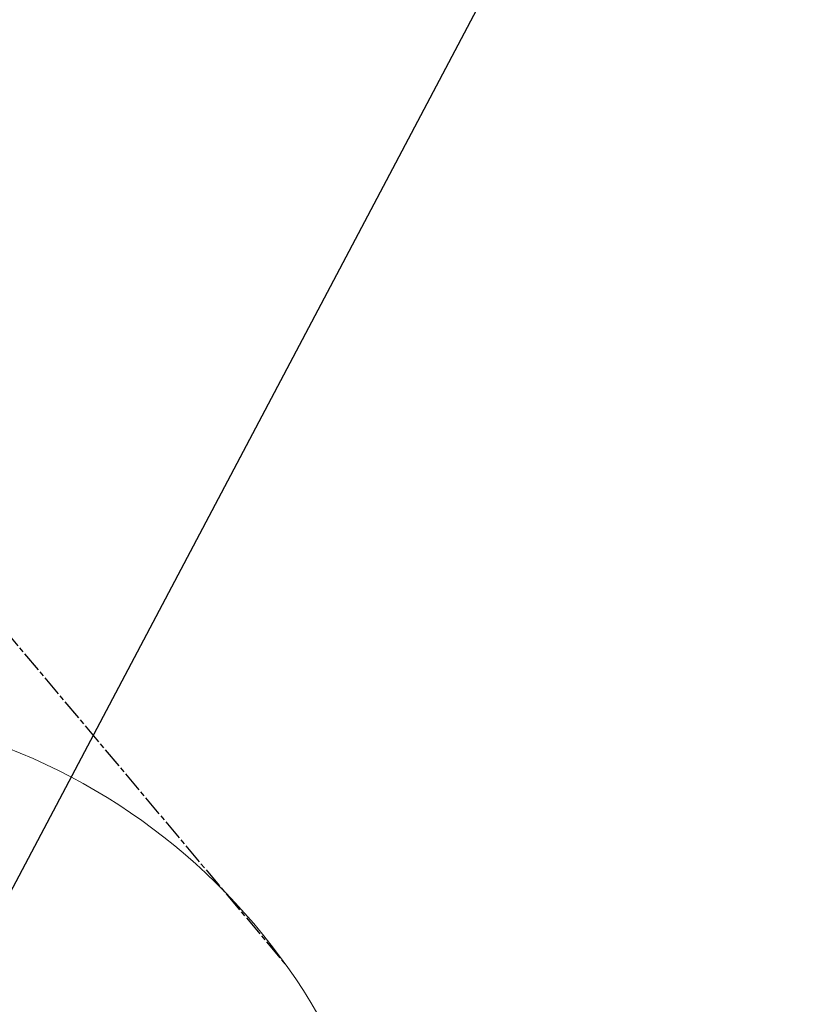
# Model space of a CAD drawing. Units: millimetres. Extents: x 57636 to 63139, y -821 to 3067.
# Drawn here: x 60985 to 61437, y 1915 to 2481 of the extents above; entities that cross this region are included whole.
import ezdxf

# ---------------------------------------------------------------- set-up
doc = ezdxf.new("R2010")
doc.units = ezdxf.units.MM
doc.linetypes.add('AM_ISO08W050', pattern=[18, 12, -1.5, 3, -1.5])
doc.layers.get('0').update_dxf_attribs({"linetype": 'CONTINUOUS'})
doc.layers.get('Defpoints').update_dxf_attribs({"linetype": 'CONTINUOUS'})
doc.layers.add('2', color=3, linetype='CONTINUOUS')
doc.layers.add('AM_7', color=4, linetype='AM_ISO08W050', lineweight=25)
doc.layers.add('Rev.Mark', color=1, linetype='CONTINUOUS', lineweight=20)
doc.styles.add('HHI_Dims', font='simplex.shx', dxfattribs={"width": 0.8, "bigfont": 'whgtxt.shx'})
doc.dimstyles.new('NYH_Standard', dxfattribs={"dimtxt": 2.5, "dimasz": 2.5, "dimexe": 1, "dimexo": 1, "dimgap": 1, "dimtad": 1, "dimdsep": 46, "dimtxsty": 'HHI_Dims', "dimcen": 0, "dimclrd": 3, "dimclre": 3, "dimclrt": 2, "dimadec": 3, "dimazin": 2, "dimtp": 0.1, "dimtm": 0.1, "dimtfac": 0.65, "dimtmove": 1, "dimatfit": 3, "dimfxl": 0, "dimlwd": -1, "dimlwe": -1, "dimarcsym": 0})

# ---------------------------------------------------------------- blocks, each defined once
blk = doc.blocks.new('*D21')
at = {"color": 3}
for p, q in [((42312.27, 2829.87), (42213.65, 2643.06)), ((41732.82, 1732.18), (42199.65, 2616.53))]:
    blk.add_line(p, q, dxfattribs=at)
at = {"color": 3, "lineweight": 13}
blk.add_solid([(42209.23, 2645.39), (42218.08, 2640.72), (42199.65, 2616.53)], dxfattribs=at)
at = {"layer": 'Defpoints', "color": 0, "lineweight": 13}
for p in [(42199.65, 2616.53), (41732.82, 1732.18)]:
    blk.add_point(p, dxfattribs=at)
at = {"color": 2, "insert": (42258.51, 2785.88), "char_height": 30, "attachment_point": 5, "rotation": 62.1714, "style": 'HHI_Dims'}
blk.add_mtext('R1000', dxfattribs=at)

msp = doc.modelspace()

# ---------------------------------------------------------------- linework, layer by layer
at = {"layer": '2'}
msp.add_arc((60849.252, 1732.178), 1071, 320, 220, dxfattribs=at)
at = {"layer": 'AM_7'}
msp.add_line((60849.252, 2282.178), (61138.507, 1937.458), dxfattribs=at)
at = {"layer": 'Rev.Mark'}
for radius, start, end in [(1000, 320, 220), (354.694, 282.20732, 257.79268)]:
    msp.add_arc((60849.252, 1732.178), radius, start, end, dxfattribs=at)

# ---------------------------------------------------------------- dimensions: what is measured, and where the dimension line sits
dim = msp.add_radius_dim(center=(60849.252, 1732.178), mpoint=(61316.081, 2616.526), dimstyle='NYH_Standard', override={"dimscale": 12})
dim.commit()
dim.dimension.update_dxf_attribs({"geometry": '*D21', "text_midpoint": (61398.823, 2773.272), "dimtype": 132, "insert": (19116.432, 0)})

doc.saveas('drawing.dxf')
